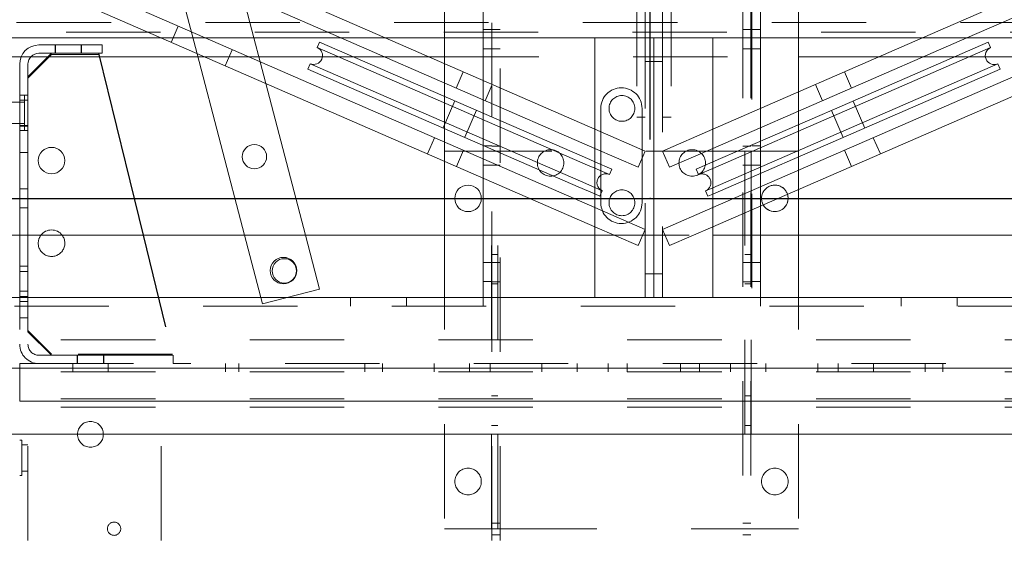
# Model space of a CAD drawing. Units: inches. Extents: x 0.3 to 10.6, y 0.2 to 8.2.
# Drawn here: x 6.6 to 7.6, y 5 to 5.6 of the extents above; entities that cross this region are included whole.
import ezdxf

# ---------------------------------------------------------------- set-up
doc = ezdxf.new("R2010")
doc.units = ezdxf.units.IN
doc.header["$MEASUREMENT"] = 0
doc.header["$PDSIZE"] = -1
doc.linetypes.add('HIDDEN', pattern=[0.075, 0.05, -0.025])
doc.styles.add('SLDTEXTSTYLE6', font='GOTHIC.TTF')
doc.dimstyles.new('SLDDIMSTYLE3', dxfattribs={"dimtxt": 0.104167, "dimasz": 0.1, "dimexe": 0, "dimexo": 0.0625, "dimgap": 0.026042, "dimtad": 1, "dimlfac": 20, "dimrnd": 1e-09, "dimzin": 12, "dimdsep": 46, "dimtxsty": 'SLDTEXTSTYLE6', "dimsah": 1, "dimcen": 0.09, "dimadec": 0, "dimazin": 3, "dimtfac": 1, "dimtofl": 0, "dimtmove": 0, "dimatfit": 3, "dimfxl": 1, "dimfrac": 2, "dimtolj": 1, "dimtzin": 12, "dimarcsym": 0})

# ---------------------------------------------------------------- blocks, each defined once
blk = doc.blocks.new('_D_9')
at = {"color": 0, "lineweight": -2}
for p, q in [((5.6355, 6.1195), (5.6355, 6.5498)), ((7.1347, 6.5498), (5.7355, 6.5498)), ((7.2347, 5.4695), (7.2347, 6.5498))]:
    blk.add_line(p, q, dxfattribs=at)
at = {"color": 0}
for points in [[(5.7355, 6.5665), (5.7355, 6.5332), (5.6355, 6.5498)], [(7.1347, 6.5665), (7.1347, 6.5332), (7.2347, 6.5498)]]:
    blk.add_solid(points, dxfattribs=at)
at = {"layer": 'Defpoints', "color": 0}
for p in [(5.6355, 6.5498), (5.6355, 6.057), (7.2347, 5.407)]:
    blk.add_point(p, dxfattribs=at)
at = {"color": 0, "insert": (6.5534, 6.6853), "char_height": 0.104167, "attachment_point": 2, "style": 'SLDTEXTSTYLE6'}
blk.add_mtext('\\A1;32" {\\fGDT|b0|i0|c0|p2;q}', dxfattribs=at)

msp = doc.modelspace()

# ---------------------------------------------------------------- linework, layer by layer
at = {"linetype": 'HIDDEN', "lineweight": 0}
for p, q in [((6.79584646, 5.6495685), (6.81483712, 5.57697668)), ((6.76317039, 5.57697668), (6.61138078, 5.64297668)), ((6.75460869, 5.56025364), (6.73538132, 5.63375028)), ((6.95391889, 5.57697668), (6.80212928, 5.64297668)), ((7.52333137, 5.57697668), (7.67512097, 5.64297668)), ((6.71614834, 5.57697668), (6.60390424, 5.6257818)), ((6.90689683, 5.57697668), (6.79465273, 5.6257818)), ((7.22042513, 5.62597668), (7.22042513, 5.49297668)), ((7.22952513, 5.57707668), (7.22952513, 5.62592668)), ((7.24772513, 5.57707668), (7.24772513, 5.62592668)), ((7.25682513, 5.62597668), (7.25682513, 5.49297668)), ((7.57035342, 5.57697668), (7.68259752, 5.6257818)), ((7.01675013, 5.61328918), (7.01675013, 5.57697668)), ((7.07575013, 3.44453918), (7.07575013, 5.61328918)), ((7.33275013, 5.61328918), (7.33275013, 3.44453918)), ((7.34150013, 5.61328918), (7.34150013, 3.44453918)), ((7.39175013, 5.61328918), (7.39175013, 5.57697668)), ((7.05790013, 5.57697668), (7.05790013, 5.61172668)), ((7.06700013, 5.29297668), (7.06700013, 5.61172668)), ((7.34255013, 5.61172668), (7.34255013, 5.29297668)), ((7.35165013, 5.61172668), (7.35165013, 5.57697668)), ((6.16350013, 5.5934499), (8.30775013, 5.5934499)), ((6.41592513, 5.58322668), (8.06112513, 5.58322668)), ((6.73461073, 5.58939477), (6.72713419, 5.57219989)), ((7.06700013, 5.58594418), (7.05790013, 5.58594418)), ((7.07575013, 5.58594543), (7.06700013, 5.58594543)), ((7.34150013, 5.58594543), (7.33275013, 5.58594543)), ((7.35165013, 5.58594418), (7.34255013, 5.58594418)), ((7.22157513, 5.57707668), (7.23862513, 5.57707668)), ((7.22952513, 5.30207668), (7.22952513, 5.57707668)), ((7.23862513, 5.57707668), (7.23862513, 5.57697668)), ((7.23862513, 5.57707668), (7.25567513, 5.57707668)), ((7.24772513, 5.57707668), (7.24772513, 5.30207668)), ((6.60423763, 5.56953918), (6.60423763, 5.56078918)), ((6.60464013, 5.56953918), (6.60464013, 5.56078918)), ((6.63198513, 5.56078918), (6.63198513, 5.56953918)), ((6.63236263, 5.56078918), (6.63236263, 5.56953918)), ((6.78445044, 5.54727808), (6.79192699, 5.56447295)), ((7.05790013, 5.56563418), (7.06700013, 5.56563418)), ((7.06700013, 5.56563293), (7.07575013, 5.56563293)), ((7.33275013, 5.56563293), (7.34150013, 5.56563293)), ((7.34255013, 5.56563418), (7.35165013, 5.56563418)), ((6.56834188, 5.55703918), (6.57858785, 5.55703918)), ((6.59675013, 5.55703918), (6.65141924, 5.55703918)), ((6.75544962, 5.55703918), (6.82005295, 5.55703918)), ((6.82146859, 5.5516279), (6.8275039, 5.5285579)), ((6.8874886, 5.55703918), (6.92030903, 5.55703918)), ((6.95274994, 5.55703918), (6.999772, 5.55703918)), ((7.01675013, 5.55703918), (7.39175013, 5.55703918)), ((7.01675013, 5.54965688), (7.01675013, 5.52921111)), ((7.22952513, 5.55207668), (7.23862513, 5.55207668)), ((7.23862513, 5.55207668), (7.24772513, 5.55207668)), ((7.47747826, 5.55703918), (7.52450031, 5.55703918)), ((7.55741575, 5.55703918), (7.589815, 5.55703918)), ((7.03657569, 5.54103648), (7.02909914, 5.5238416)), ((7.44815111, 5.5238416), (7.44067457, 5.54103648)), ((7.05790013, 5.51131858), (7.05790013, 5.53176435)), ((7.05982065, 5.51048351), (7.0672972, 5.52767838)), ((7.39175013, 5.51976353), (7.39175013, 5.49931776)), ((7.40995305, 5.52767838), (7.4174296, 5.51048351)), ((6.57175013, 5.50899168), (6.54050013, 5.50899168)), ((6.57550013, 5.51641418), (6.56675013, 5.51641418)), ((6.57175013, 5.51641418), (6.56675013, 5.51641418)), ((6.57550013, 5.51094418), (6.56675013, 5.51094418)), ((6.57175013, 5.51641418), (6.57175013, 5.48013416)), ((7.02772129, 5.510335), (7.01526038, 5.48167687)), ((7.01675013, 5.51510539), (7.01675013, 5.48102911)), ((7.46206532, 5.48150335), (7.44960441, 5.51016148)), ((7.03818688, 5.47170814), (7.05064779, 5.50036627)), ((7.18237513, 5.50228918), (7.18237513, 5.40228918)), ((7.22612513, 5.40228918), (7.22612513, 5.50228918)), ((7.35165013, 5.50232755), (7.35165013, 5.48188178)), ((7.42667791, 5.50019275), (7.43913882, 5.47153462)), ((7.05790013, 5.46313658), (7.05790013, 5.49721287)), ((7.22042513, 5.49297668), (7.22952513, 5.49297668)), ((7.25682513, 5.49297668), (7.24772513, 5.49297668)), ((6.54050013, 5.48633668), (6.57175013, 5.48633668)), ((6.56675013, 5.48438418), (6.57550013, 5.48438418)), ((6.57550013, 5.48360168), (6.56675013, 5.48360168)), ((6.56675013, 5.47891418), (6.57550013, 5.47891418)), ((6.56675013, 5.47891418), (6.57175013, 5.47891418)), ((6.57175013, 5.48013416), (6.57175013, 5.47891418)), ((7.22952513, 5.45713967), (7.17612513, 5.48035865)), ((7.24772513, 5.45713967), (7.30112513, 5.48035865)), ((7.39175013, 5.48500572), (7.39175013, 5.45092943)), ((7.00615222, 5.47132517), (6.99867567, 5.4541303)), ((7.01675013, 5.46671707), (7.01675013, 5.4462713)), ((7.35165013, 5.46756974), (7.35165013, 5.43349346)), ((7.47857458, 5.4541303), (7.47109803, 5.47132517)), ((7.06215013, 5.45703918), (7.01675013, 5.45703918)), ((7.02935133, 5.44079214), (7.03682788, 5.45798702)), ((7.06700013, 5.46251918), (7.05790013, 5.46251918)), ((7.07345013, 5.45703918), (7.06215013, 5.45703918)), ((7.06675013, 5.05703918), (7.06675013, 5.45703918)), ((7.07575013, 5.46249543), (7.06700013, 5.46249543)), ((7.07345013, 5.05703918), (7.07345013, 5.45703918)), ((7.07805013, 5.45703918), (7.07345013, 5.45703918)), ((7.33045013, 5.45703918), (7.07805013, 5.45703918)), ((7.22204858, 5.4399448), (7.17612513, 5.45991288)), ((7.22204858, 5.4399448), (7.22952513, 5.45713967)), ((7.24772513, 5.45713967), (7.25520167, 5.4399448)), ((7.25520167, 5.4399448), (7.30112513, 5.45991288)), ((7.33505013, 5.45703918), (7.33045013, 5.45703918)), ((7.34150013, 5.46249543), (7.33275013, 5.46249543)), ((7.33505013, 5.45703918), (7.33505013, 5.05703918)), ((7.34635013, 5.45703918), (7.33505013, 5.45703918)), ((7.34175013, 5.45703918), (7.34175013, 5.05703918)), ((7.35165013, 5.46251918), (7.34255013, 5.46251918)), ((7.39175013, 5.45703918), (7.34635013, 5.45703918)), ((7.44042237, 5.45798702), (7.44789892, 5.44079214)), ((6.56675013, 5.45547668), (6.57550013, 5.45547668)), ((7.05790013, 5.42837877), (7.05790013, 5.44882454)), ((7.17612513, 5.44580717), (7.19393843, 5.43806173)), ((7.30112513, 5.44560084), (7.28338728, 5.43788821)), ((7.05790013, 5.44220918), (7.06700013, 5.44220918)), ((7.06700013, 5.44218293), (7.07575013, 5.44218293)), ((7.17612513, 5.43899192), (7.19144624, 5.4323301)), ((7.19144624, 5.4323301), (7.19393843, 5.43806173)), ((7.28338728, 5.43788821), (7.28587946, 5.43215658)), ((7.30112513, 5.43878559), (7.28587946, 5.43215658)), ((7.33275013, 5.44218293), (7.34150013, 5.44218293)), ((7.34255013, 5.44220918), (7.35165013, 5.44220918)), ((7.39175013, 5.43682372), (7.39175013, 5.41637795)), ((6.57550013, 5.41719543), (6.56675013, 5.41719543)), ((7.17612513, 5.41854614), (7.1839697, 5.41513523)), ((7.18147752, 5.4094036), (7.1839697, 5.41513523)), ((7.30112513, 5.41833982), (7.293356, 5.41496171)), ((7.293356, 5.41496171), (7.29584818, 5.40923008)), ((7.35165013, 5.41938774), (7.35165013, 5.39894197)), ((7.17612513, 5.41173089), (7.18147752, 5.4094036)), ((7.30112513, 5.41152456), (7.29584818, 5.40923008)), ((6.56675013, 5.39688293), (6.57550013, 5.39688293)), ((7.22952513, 5.37419987), (7.17612513, 5.39741885)), ((7.24772513, 5.37419987), (7.30112513, 5.39741885)), ((7.22204858, 5.35700499), (7.17612513, 5.37697308)), ((7.22204858, 5.35700499), (7.22952513, 5.37419987)), ((7.24772513, 5.37419987), (7.25520167, 5.35700499)), ((7.25520167, 5.35700499), (7.30112513, 5.37697308)), ((6.56675013, 5.36797668), (6.56675013, 5.25243918)), ((6.57550013, 5.26578918), (6.57550013, 5.36797668)), ((6.57550013, 5.36797668), (6.57550013, 5.25243918)), ((6.69745172, 5.36797668), (6.72862513, 5.24078918)), ((6.69775809, 5.36797668), (6.72862513, 5.24203918)), ((6.82396333, 5.29514546), (6.80491004, 5.36797668)), ((6.86951337, 5.36797668), (6.88442848, 5.31096367)), ((7.01675013, 5.36797668), (7.01675013, 3.44453918)), ((7.05790013, 5.29297668), (7.05790013, 5.36797668)), ((7.17612513, 5.36797668), (7.30112513, 5.36797668)), ((7.35165013, 5.36797668), (7.35165013, 5.29297668)), ((7.39175013, 5.36797668), (7.39175013, 3.44453918)), ((7.07345013, 5.34766418), (7.06675013, 5.34766418)), ((7.34175013, 5.34766418), (7.33505013, 5.34766418)), ((6.57550013, 5.33516418), (6.56675013, 5.33516418)), ((7.06700013, 5.33909418), (7.05790013, 5.33909418)), ((7.07575013, 5.33907043), (7.06700013, 5.33907043)), ((7.34150013, 5.33907043), (7.33275013, 5.33907043)), ((7.35165013, 5.33909418), (7.34255013, 5.33909418)), ((6.57550013, 5.32969418), (6.56675013, 5.32969418)), ((7.23862513, 5.32707668), (7.22952513, 5.32707668)), ((7.24772513, 5.32707668), (7.23862513, 5.32707668)), ((6.88442848, 5.31096367), (6.82396333, 5.29514546)), ((7.05790013, 5.31878418), (7.06700013, 5.31878418)), ((7.06675013, 5.31641418), (7.07345013, 5.31641418)), ((7.06700013, 5.31875793), (7.07575013, 5.31875793)), ((7.33275013, 5.31875793), (7.34150013, 5.31875793)), ((7.33505013, 5.31641418), (7.34175013, 5.31641418)), ((7.34255013, 5.31878418), (7.35165013, 5.31878418)), ((6.57550013, 5.30860168), (6.56675013, 5.30860168)), ((6.56675013, 5.30313418), (6.57550013, 5.30313418)), ((6.91718763, 5.30207668), (6.91718763, 5.29297668)), ((6.97656263, 5.29297668), (6.97656263, 5.30207668)), ((7.50048763, 5.30207668), (7.50048763, 5.29297668)), ((7.55986263, 5.29297668), (7.55986263, 5.30207668)), ((8.06112513, 5.29297668), (6.41592513, 5.29297668)), ((6.56675013, 5.29766418), (6.57550013, 5.29766418)), ((7.06700013, 3.44453918), (7.06700013, 5.29297668)), ((6.56675013, 5.28047668), (6.57550013, 5.28047668)), ((6.57550013, 5.26703918), (6.60050013, 5.24203918)), ((6.57550013, 5.26578918), (6.60050013, 5.24078918)), ((7.91050013, 5.25703918), (6.56675013, 5.25703918)), ((6.58715013, 5.24078918), (6.72925013, 5.24078918)), ((6.72862513, 5.24203918), (6.60050013, 5.24203918)), ((6.72862513, 5.24078918), (6.60050013, 5.24078918)), ((6.62768763, 5.24078918), (6.62768763, 5.23203918)), ((6.62807763, 5.24078918), (6.62807763, 5.23203918)), ((6.65542263, 5.23203918), (6.65542263, 5.24078918)), ((6.65581263, 5.23203918), (6.65581263, 5.24078918)), ((6.72925013, 5.24078918), (6.72925013, 5.23203918)), ((6.58715013, 5.23203918), (6.56675013, 5.23203918)), ((6.56675013, 5.23203918), (6.56675013, 5.22707668)), ((6.57550013, 3.44453918), (6.57550013, 5.23203918)), ((6.58715013, 5.23203918), (6.72925013, 5.23203918)), ((6.62300013, 5.23203918), (6.62300013, 5.22328918)), ((6.66050013, 5.22328918), (6.66050013, 5.23203918)), ((6.71675013, 3.44453918), (6.71675013, 5.23203918)), ((7.74800013, 5.23203918), (6.72925013, 5.23203918)), ((6.78471888, 5.23203918), (6.78471888, 5.22328918)), ((6.79878138, 5.22328918), (6.79878138, 5.23203918)), ((6.93237513, 5.23203918), (6.93237513, 5.22328918)), ((6.95112513, 5.23203918), (6.95112513, 5.22328918)), ((7.00575013, 5.23203918), (7.00575013, 5.22328918)), ((7.04325013, 5.22328918), (7.04325013, 5.23203918)), ((7.06518763, 5.23203918), (7.06518763, 5.22328918)), ((7.11987513, 5.23203918), (7.11987513, 5.22328918)), ((7.15737513, 5.22328918), (7.15737513, 5.23203918)), ((7.19031263, 5.22328918), (7.19031263, 5.23203918)), ((7.21043763, 5.23203918), (7.21043763, 5.22328918)), ((7.26681263, 5.22328918), (7.26681263, 5.23203918)), ((7.28706263, 5.23203918), (7.28706263, 5.22328918)), ((7.31987513, 5.23203918), (7.31987513, 5.22328918)), ((7.35737513, 5.22328918), (7.35737513, 5.23203918)), ((7.41218763, 5.22328918), (7.41218763, 5.23203918)), ((7.43375013, 5.23203918), (7.43375013, 5.22328918)), ((7.47125013, 5.22328918), (7.47125013, 5.23203918)), ((7.52612513, 5.23203918), (7.52612513, 5.22328918)), ((7.54487513, 5.23203918), (7.54487513, 5.22328918)), ((7.91050013, 5.22328918), (6.56675013, 5.22328918)), ((7.07345013, 5.19766418), (7.06675013, 5.19766418)), ((7.34175013, 5.19766418), (7.33505013, 5.19766418)), ((7.91050013, 5.19453918), (6.56675013, 5.19453918)), ((7.91050013, 5.18578918), (6.56675013, 5.18578918)), ((7.06675013, 5.16641418), (7.07345013, 5.16641418)), ((7.33505013, 5.16641418), (7.34175013, 5.16641418)), ((6.56900013, 5.15078918), (6.56675013, 5.15078918)), ((6.56900013, 5.15078918), (6.56900013, 5.11328918)), ((6.57550013, 5.14603918), (6.56900013, 5.14603918)), ((6.56675013, 5.11328918), (6.56900013, 5.11328918)), ((6.56900013, 5.11803918), (6.57550013, 5.11803918)), ((7.07575013, 5.06303918), (7.06700013, 5.06303918)), ((7.34150013, 5.06303918), (7.33275013, 5.06303918)), ((7.06215013, 5.05703918), (7.01675013, 5.05703918)), ((7.06215013, 5.05703918), (7.07345013, 5.05703918)), ((7.06700013, 5.05053918), (7.07575013, 5.05053918)), ((7.07345013, 5.05703918), (7.07805013, 5.05703918)), ((7.07805013, 5.05703918), (7.33045013, 5.05703918)), ((7.33045013, 5.05703918), (7.33505013, 5.05703918)), ((7.33275013, 5.05053918), (7.34150013, 5.05053918)), ((7.33505013, 5.05703918), (7.34635013, 5.05703918)), ((7.39175013, 5.05703918), (7.34635013, 5.05703918))]:
    msp.add_line(p, q, dxfattribs=at)
at = {"linetype": 'Continuous', "lineweight": 15}
for p, q in [((6.41592513, 5.57697668), (8.06112513, 5.57697668)), ((7.17612513, 5.37697308), (6.71614834, 5.57697668)), ((7.17612513, 5.39741885), (6.76317039, 5.57697668)), ((6.81483712, 5.57697668), (6.82146859, 5.5516279)), ((6.88443065, 5.57263954), (6.88193847, 5.56690791)), ((6.88443065, 5.57263954), (7.17087812, 5.44808864)), ((7.17612513, 5.45991288), (6.90689683, 5.57697668)), ((7.17612513, 5.48035865), (6.95391889, 5.57697668)), ((7.01675013, 5.57697668), (7.01675013, 5.54965688)), ((7.05790013, 5.53176435), (7.05790013, 5.57697668)), ((7.17612513, 5.30207668), (7.17612513, 5.57707668)), ((7.22157513, 5.57707668), (7.17612513, 5.57707668)), ((7.23862513, 5.57697668), (7.23862513, 5.30207668)), ((7.25567513, 5.57707668), (7.30112513, 5.57707668)), ((7.30112513, 5.57707668), (7.30112513, 5.30207668)), ((7.30112513, 5.48035865), (7.52333137, 5.57697668)), ((7.30112513, 5.45991288), (7.57035342, 5.57697668)), ((7.30112513, 5.37697308), (7.76110191, 5.57697668)), ((7.30112513, 5.39741885), (7.71407986, 5.57697668)), ((7.35165013, 5.57697668), (7.35165013, 5.50232755)), ((7.39175013, 5.57697668), (7.39175013, 5.51976353)), ((7.59289505, 5.57246602), (7.43814116, 5.50517711)), ((7.59538723, 5.56673439), (7.59289505, 5.57246602)), ((6.60050013, 5.56078918), (6.57550013, 5.53578918)), ((6.58715013, 5.56953918), (6.65425013, 5.56953918)), ((6.58715013, 5.56078918), (6.65425013, 5.56078918)), ((6.65050013, 5.56078918), (6.69775809, 5.36797668)), ((6.65425013, 5.56078918), (6.65425013, 5.56953918)), ((6.80491004, 5.36797668), (6.75460869, 5.56025364)), ((6.88193847, 5.56690791), (7.16838594, 5.44235701)), ((7.59538723, 5.56673439), (7.44063335, 5.49944549)), ((6.54887513, 5.55703918), (6.56834188, 5.55703918)), ((6.60050013, 5.55953918), (6.57550013, 5.53453918)), ((6.57858785, 5.55703918), (6.59675013, 5.55703918)), ((6.60050013, 5.55953918), (6.65050013, 5.55953918)), ((6.65050013, 5.55953918), (6.69745172, 5.36797668)), ((6.65141924, 5.55703918), (6.75544962, 5.55703918)), ((6.82005295, 5.55703918), (6.8874886, 5.55703918)), ((6.87446192, 5.54971304), (6.87196974, 5.54398141)), ((6.87446192, 5.54971304), (7.16090939, 5.42516213)), ((6.92030903, 5.55703918), (6.95274994, 5.55703918)), ((6.999772, 5.55703918), (7.01675013, 5.55703918)), ((7.39175013, 5.55703918), (7.47747826, 5.55703918)), ((7.60286378, 5.54953952), (7.44810989, 5.48225061)), ((7.52450031, 5.55703918), (7.55741575, 5.55703918)), ((7.589815, 5.55703918), (7.66822675, 5.55703918)), ((7.60535596, 5.54380789), (7.60286378, 5.54953952)), ((6.56675013, 5.54913918), (6.56675013, 5.36797668)), ((6.57550013, 5.54913918), (6.57550013, 5.36797668)), ((6.87196974, 5.54398141), (7.15841721, 5.41943051)), ((7.60535596, 5.54380789), (7.45060207, 5.47651899)), ((6.57550013, 5.36797668), (6.57550013, 5.53453918)), ((7.01675013, 5.52921111), (7.01675013, 5.51510539)), ((6.8275039, 5.5285579), (6.86951337, 5.36797668)), ((7.05790013, 5.49721287), (7.05790013, 5.51131858)), ((7.43814116, 5.50517711), (7.30112513, 5.44560084)), ((7.44063335, 5.49944549), (7.30112513, 5.43878559)), ((7.39175013, 5.49931776), (7.39175013, 5.48500572)), ((7.01675013, 5.48102911), (7.01675013, 5.46671707)), ((7.44810989, 5.48225061), (7.30112513, 5.41833982)), ((7.45060207, 5.47651899), (7.30112513, 5.41152456)), ((7.35165013, 5.48188178), (7.35165013, 5.46756974)), ((7.05790013, 5.44882454), (7.05790013, 5.46313658)), ((7.01675013, 5.4462713), (7.01675013, 5.36797668)), ((7.17087812, 5.44808864), (7.17612513, 5.44580717)), ((7.39175013, 5.45092943), (7.39175013, 5.43682372)), ((7.16838594, 5.44235701), (7.17612513, 5.43899192)), ((7.05790013, 5.36797668), (7.05790013, 5.42837877)), ((7.16090939, 5.42516213), (7.17612513, 5.41854614)), ((7.35165013, 5.43349346), (7.35165013, 5.41938774)), ((7.15841721, 5.41943051), (7.17612513, 5.41173089)), ((7.39175013, 5.41637795), (7.39175013, 5.36797668)), ((7.35165013, 5.39894197), (7.35165013, 5.36797668)), ((6.41592513, 5.36797668), (7.17612513, 5.36797668)), ((7.30112513, 5.36797668), (8.06112513, 5.36797668)), ((6.41592513, 5.30207668), (7.17612513, 5.30207668)), ((7.22157513, 5.30207668), (7.17612513, 5.30207668)), ((7.23862513, 5.30207668), (7.22157513, 5.30207668)), ((7.23862505, 5.30207668), (7.2386252, 5.30207668)), ((7.25567513, 5.30207668), (7.23862513, 5.30207668)), ((7.25567513, 5.30207668), (7.30112513, 5.30207668)), ((7.30112513, 5.30207668), (8.06112513, 5.30207668)), ((6.41592513, 5.22707668), (8.06112513, 5.22707668)), ((6.56675013, 5.22707668), (6.56675013, 5.21653918)), ((6.56675013, 5.19203918), (6.56675013, 5.21653918)), ((7.91050013, 5.19203918), (6.56675013, 5.19203918)), ((8.74800013, 5.15703918), (6.04800013, 5.15703918))]:
    msp.add_line(p, q, dxfattribs=at)
msp.add_line((6.53622513, 5.40703918), (7.93320013, 5.40703918))
at = {"linetype": 'Continuous', "lineweight": 15, "flags": 128}
msp.add_lwpolyline([(7.38015337, 5.41133554), (7.38047224, 5.41017116), (7.38082513, 5.40703918)], dxfattribs=at)
at = {"linetype": 'HIDDEN', "lineweight": 0}
for centre, radius in [((7.20477513, 5.50235168), 0.0136725), ((7.12925013, 5.44453918), 0.0140625), ((7.27925013, 5.44453918), 0.0140625), ((7.20477513, 5.40235168), 0.0136725), ((6.64175013, 5.15703918), 0.0136725), ((7.04175013, 5.10703918), 0.014075), ((7.04175013, 5.10703918), 0.0140625), ((7.36675013, 5.10703918), 0.014075), ((7.36675013, 5.10703918), 0.0140625), ((6.66675013, 5.05703918), 0.00703)]:
    msp.add_circle(centre, radius, dxfattribs=at)
at = {"linetype": 'Continuous', "lineweight": 15}
for centre, radius in [((6.60050013, 5.44703918), 0.0140625), ((6.81544823, 5.45116757), 0.01289075), ((7.04175013, 5.40703918), 0.014075), ((7.04175013, 5.40703918), 0.0140625), ((6.84622513, 5.33047668), 0.0140625), ((6.84708467, 5.33023728), 0.01289075)]:
    msp.add_circle(centre, radius, dxfattribs=at)
for centre, radius, start, end in [((6.58715013, 5.54913918), 0.0204, 90, 180), ((6.58715013, 5.54913918), 0.01165, 90, 180), ((6.8782002, 5.55831048), 0.009375, 246.5, 66.5), ((7.59912551, 5.55813695), 0.009375, 113.5, 293.5), ((7.36675013, 5.40703918), 0.014075, 209.22694618, 0), ((7.36675013, 5.40703918), 0.0140625, 270, 17.76794616), ((7.36675013, 5.40703918), 0.0140625, 209.23205384, 270), ((6.60050013, 5.35953918), 0.0140625, 36.86989765, 143.13010235)]:
    msp.add_arc(centre, radius, start, end, dxfattribs=at)
at = {"linetype": 'HIDDEN', "lineweight": 0}
for centre, radius, start, end in [((7.20425013, 5.50228918), 0.021875, 0, 180), ((7.18770797, 5.42373267), 0.009375, 66.5, 246.5), ((7.28961773, 5.42355914), 0.009375, 293.5, 113.5), ((7.36675013, 5.40703918), 0.014075, 17.77305382, 209.22694618), ((7.36675013, 5.40703918), 0.0140625, 17.76794616, 209.23205384), ((7.20425013, 5.40228918), 0.021875, 180, 0), ((6.60050013, 5.35953918), 0.0140625, 143.13010235, 180), ((6.60050013, 5.35953918), 0.0140625, 180, 36.86989765), ((6.58715013, 5.25243918), 0.0204, 180, 270), ((6.58715013, 5.25243918), 0.01165, 180, 270)]:
    msp.add_arc(centre, radius, start, end, dxfattribs=at)
msp.add_point((7.23471263, 5.40703918))

# ---------------------------------------------------------------- dimensions: what is measured, and where the dimension line sits
dim = msp.add_linear_dim(base=(5.63550013, 6.54984468), p1=(7.23471263, 5.40703918), p2=(5.63550013, 6.05703918), angle=0, text='<>" {\\fGDT|b0|i0|c0|p2;q}', dimstyle='SLDDIMSTYLE3', override={"dimdec": 0})
dim.commit()
dim.dimension.update_dxf_attribs({"geometry": '_D_9', "text_midpoint": (6.55338025, 6.54984468), "dimtype": 160})

doc.saveas('drawing.dxf')
